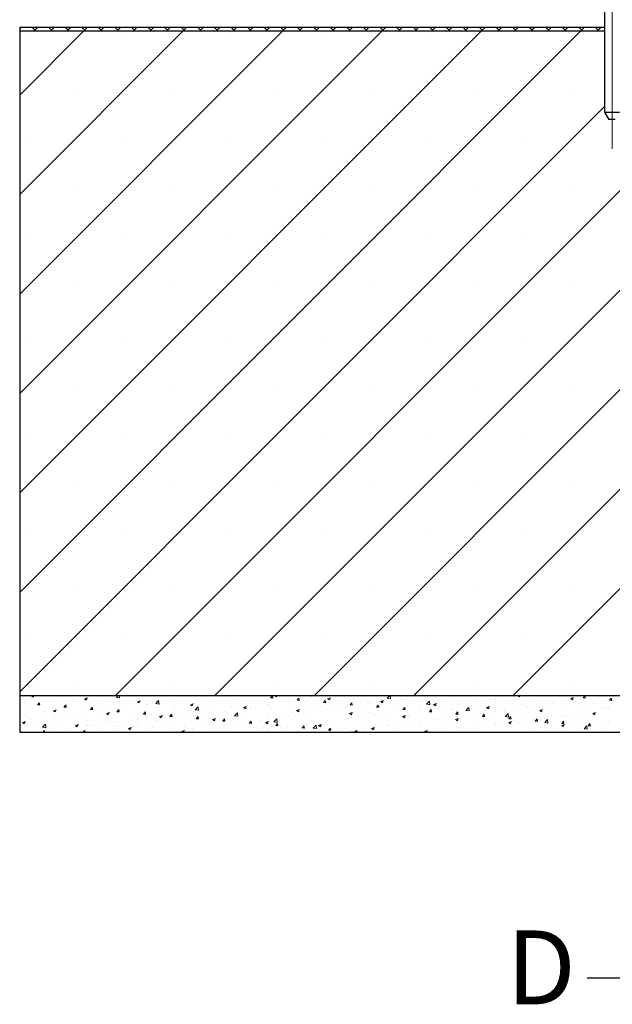
# Model space of a CAD drawing. Units: millimetres. Extents: x 10 to 588, y 4 to 410.
# Drawn here: x 60 to 100, y 181 to 247 of the extents above; entities that cross this region are included whole.
import ezdxf

# ---------------------------------------------------------------- set-up
doc = ezdxf.new("R2010")
doc.units = ezdxf.units.MM
doc.linetypes.add('CENTERX2', pattern=[20.32, 12.7, -2.54, 2.54, -2.54])
doc.styles.add('SLDTEXTSTYLE5', font='ARIALBD.TTF', dxfattribs={"width": 0.948})
doc.styles.get("Standard").update_dxf_attribs({"font": 'ARIAL.TTF'})
doc.dimstyles.new('SLDDIMSTYLE1', dxfattribs={"dimtxt": 0, "dimasz": 3.081982, "dimexe": 0, "dimexo": 0.0625, "dimgap": 0, "dimtad": 0, "dimtih": 1, "dimtoh": 1, "dimdec": 0, "dimrnd": 1e-09, "dimzin": 0, "dimdsep": 46, "dimtxsty": 'Standard', "dimblk1": 'NONE', "dimblk2": 'NONE', "dimsah": 1, "dimcen": 0.09, "dimadec": 0, "dimazin": 0, "dimtfac": 3.081982, "dimtdec": 0, "dimtofl": 0, "dimtmove": 0, "dimatfit": 3, "dimldrblk": 'NONE', "dimfxl": 1, "dimfrac": 2, "dimtolj": 1, "dimtzin": 0, "dimarcsym": 0})

# ---------------------------------------------------------------- blocks, each defined once
blk = doc.blocks.new('SW_HATCH_0')
at = {"color": 0, "linetype": 'Continuous', "lineweight": 0}
for p, q in [((-61.316, -2.022), (-61.426, -2.132)), ((-23.399, -2.272), (-61.426, -40.298)), ((-30.135, -2.272), (-61.426, -33.563)), ((-36.87, -2.272), (-61.426, -26.828)), ((-43.605, -2.272), (-61.426, -20.093)), ((-50.34, -2.272), (-61.426, -13.358)), ((-57.075, -2.272), (-61.426, -6.622)), ((-60.595, -2.022), (-60.345, -2.272)), ((-60.193, -2.022), (-60.443, -2.272)), ((-59.472, -2.022), (-59.222, -2.272)), ((-59.07, -2.022), (-59.32, -2.272)), ((-58.35, -2.022), (-58.1, -2.272)), ((-57.948, -2.022), (-58.198, -2.272)), ((-57.227, -2.022), (-56.977, -2.272)), ((-56.825, -2.022), (-57.075, -2.272)), ((-56.105, -2.022), (-55.855, -2.272)), ((-55.703, -2.022), (-55.953, -2.272)), ((-54.982, -2.022), (-54.732, -2.272)), ((-9.929, -2.272), (-54.929, -47.272)), ((-54.58, -2.022), (-54.83, -2.272)), ((-53.86, -2.022), (-53.61, -2.272)), ((-53.458, -2.022), (-53.708, -2.272)), ((-52.737, -2.022), (-52.487, -2.272)), ((-52.335, -2.022), (-52.585, -2.272)), ((-51.615, -2.022), (-51.365, -2.272)), ((-51.213, -2.022), (-51.463, -2.272)), ((-50.492, -2.022), (-50.242, -2.272)), ((-50.09, -2.022), (-50.34, -2.272)), ((-49.37, -2.022), (-49.12, -2.272)), ((-48.968, -2.022), (-49.218, -2.272)), ((-48.247, -2.022), (-47.997, -2.272)), ((-3.194, -2.272), (-48.194, -47.272)), ((-47.845, -2.022), (-48.095, -2.272)), ((-47.124, -2.022), (-46.874, -2.272)), ((-46.723, -2.022), (-46.973, -2.272)), ((-46.002, -2.022), (-45.752, -2.272)), ((-45.6, -2.022), (-45.85, -2.272)), ((-44.879, -2.022), (-44.629, -2.272)), ((-44.478, -2.022), (-44.728, -2.272)), ((-43.757, -2.022), (-43.507, -2.272)), ((-43.355, -2.022), (-43.605, -2.272)), ((-42.634, -2.022), (-42.384, -2.272)), ((-42.232, -2.022), (-42.482, -2.272)), ((-41.512, -2.022), (-41.262, -2.272)), ((3.337, -2.476), (-41.459, -47.272)), ((-41.11, -2.022), (-41.36, -2.272)), ((-40.389, -2.022), (-40.139, -2.272)), ((-39.987, -2.022), (-40.237, -2.272)), ((-39.267, -2.022), (-39.017, -2.272)), ((-38.865, -2.022), (-39.115, -2.272)), ((-38.144, -2.022), (-37.894, -2.272)), ((-37.742, -2.022), (-37.992, -2.272)), ((-37.022, -2.022), (-36.772, -2.272)), ((-36.62, -2.022), (-36.87, -2.272)), ((-35.899, -2.022), (-35.649, -2.272)), ((-35.497, -2.022), (-35.747, -2.272)), ((-34.777, -2.022), (-34.527, -2.272)), ((-34.375, -2.022), (-34.625, -2.272)), ((-33.654, -2.022), (-33.404, -2.272)), ((-33.252, -2.022), (-33.502, -2.272)), ((-32.532, -2.022), (-32.282, -2.272)), ((-32.13, -2.022), (-32.38, -2.272)), ((-31.409, -2.022), (-31.159, -2.272)), ((-31.007, -2.022), (-31.257, -2.272)), ((-30.286, -2.022), (-30.036, -2.272)), ((-29.885, -2.022), (-30.135, -2.272)), ((-29.164, -2.022), (-28.914, -2.272)), ((-28.762, -2.022), (-29.012, -2.272)), ((-28.041, -2.022), (-27.791, -2.272)), ((-27.64, -2.022), (-27.89, -2.272)), ((-26.919, -2.022), (-26.669, -2.272)), ((-26.517, -2.022), (-26.767, -2.272)), ((-25.796, -2.022), (-25.546, -2.272)), ((-25.394, -2.022), (-25.644, -2.272)), ((-24.674, -2.022), (-24.424, -2.272)), ((-24.272, -2.022), (-24.522, -2.272)), ((-23.551, -2.022), (-23.301, -2.272)), ((-23.149, -2.022), (-23.399, -2.272)), ((-22.429, -2.022), (-22.179, -2.272)), ((-22.027, -2.022), (-22.277, -2.272)), ((-60.955, -2.784), (-60.955, -2.784)), ((-54.22, -2.784), (-54.22, -2.784)), ((-47.485, -2.784), (-47.485, -2.784)), ((-40.75, -2.784), (-40.75, -2.784)), ((-34.014, -2.784), (-34.014, -2.784)), ((-27.279, -2.784), (-27.279, -2.784)), ((-57.588, -6.152), (-57.588, -6.152)), ((-50.852, -6.152), (-50.852, -6.152)), ((-44.117, -6.152), (-44.117, -6.152)), ((-37.382, -6.152), (-37.382, -6.152)), ((-30.647, -6.152), (-30.647, -6.152)), ((-23.912, -6.152), (-23.912, -6.152)), ((-21.793, -7.4), (-61.426, -47.034)), ((3.337, -9.211), (-34.723, -47.272)), ((-60.955, -9.519), (-60.955, -9.519)), ((-54.22, -9.519), (-54.22, -9.519)), ((-47.485, -9.519), (-47.485, -9.519)), ((-40.75, -9.519), (-40.75, -9.519)), ((-34.014, -9.519), (-34.014, -9.519)), ((-27.279, -9.519), (-27.279, -9.519)), ((-57.588, -12.887), (-57.588, -12.887)), ((-50.852, -12.887), (-50.852, -12.887)), ((-44.117, -12.887), (-44.117, -12.887)), ((-37.382, -12.887), (-37.382, -12.887)), ((-30.647, -12.887), (-30.647, -12.887)), ((-23.912, -12.887), (-23.912, -12.887)), ((3.337, -15.946), (-27.988, -47.272)), ((-60.955, -16.254), (-60.955, -16.254)), ((-54.22, -16.254), (-54.22, -16.254)), ((-47.485, -16.254), (-47.485, -16.254)), ((-40.75, -16.254), (-40.75, -16.254)), ((-34.014, -16.254), (-34.014, -16.254)), ((-27.279, -16.254), (-27.279, -16.254)), ((-57.588, -19.622), (-57.588, -19.622)), ((-50.852, -19.622), (-50.852, -19.622)), ((-44.117, -19.622), (-44.117, -19.622)), ((-37.382, -19.622), (-37.382, -19.622)), ((-30.647, -19.622), (-30.647, -19.622)), ((-23.912, -19.622), (-23.912, -19.622)), ((-60.955, -22.99), (-60.955, -22.99)), ((-54.22, -22.99), (-54.22, -22.99)), ((-47.485, -22.99), (-47.485, -22.99)), ((-40.75, -22.99), (-40.75, -22.99)), ((-34.014, -22.99), (-34.014, -22.99)), ((-27.279, -22.99), (-27.279, -22.99)), ((-57.588, -26.357), (-57.588, -26.357)), ((-50.852, -26.357), (-50.852, -26.357)), ((-44.117, -26.357), (-44.117, -26.357)), ((-37.382, -26.357), (-37.382, -26.357)), ((-30.647, -26.357), (-30.647, -26.357)), ((-23.912, -26.357), (-23.912, -26.357)), ((-60.955, -29.725), (-60.955, -29.725)), ((-54.22, -29.725), (-54.22, -29.725)), ((-47.485, -29.725), (-47.485, -29.725)), ((-40.75, -29.725), (-40.75, -29.725)), ((-34.014, -29.725), (-34.014, -29.725)), ((-27.279, -29.725), (-27.279, -29.725)), ((-57.588, -33.092), (-57.588, -33.092)), ((-50.852, -33.092), (-50.852, -33.092)), ((-44.117, -33.092), (-44.117, -33.092)), ((-37.382, -33.092), (-37.382, -33.092)), ((-30.647, -33.092), (-30.647, -33.092)), ((-23.912, -33.092), (-23.912, -33.092)), ((-60.955, -36.46), (-60.955, -36.46)), ((-54.22, -36.46), (-54.22, -36.46)), ((-47.485, -36.46), (-47.485, -36.46)), ((-40.75, -36.46), (-40.75, -36.46)), ((-34.014, -36.46), (-34.014, -36.46)), ((-27.279, -36.46), (-27.279, -36.46)), ((-57.588, -39.828), (-57.588, -39.828)), ((-50.852, -39.828), (-50.852, -39.828)), ((-44.117, -39.828), (-44.117, -39.828)), ((-37.382, -39.828), (-37.382, -39.828)), ((-30.647, -39.828), (-30.647, -39.828)), ((-23.912, -39.828), (-23.912, -39.828)), ((-60.955, -43.195), (-60.955, -43.195)), ((-54.22, -43.195), (-54.22, -43.195)), ((-47.485, -43.195), (-47.485, -43.195)), ((-40.75, -43.195), (-40.75, -43.195)), ((-34.014, -43.195), (-34.014, -43.195)), ((-27.279, -43.195), (-27.279, -43.195)), ((-57.588, -46.563), (-57.588, -46.563)), ((-50.852, -46.563), (-50.852, -46.563)), ((-44.117, -46.563), (-44.117, -46.563)), ((-37.382, -46.563), (-37.382, -46.563)), ((-30.647, -46.563), (-30.647, -46.563)), ((-23.912, -46.563), (-23.912, -46.563)), ((-60.631, -47.295), (-60.57, -47.272)), ((-60.631, -47.295), (-60.507, -47.379)), ((-60.507, -47.379), (-60.471, -47.272)), ((-55.249, -47.312), (-55.249, -47.312)), ((-54.875, -47.406), (-54.746, -47.272)), ((-54.653, -47.44), (-54.673, -47.272)), ((-53.844, -47.321), (-53.844, -47.321)), ((-52.108, -47.322), (-52.108, -47.322)), ((-46.219, -47.277), (-46.214, -47.272)), ((-46.219, -47.277), (-46.069, -47.29)), ((-46.07, -47.29), (-46.073, -47.272)), ((-45.747, -47.295), (-45.747, -47.295)), ((-45.199, -47.311), (-45.199, -47.311)), ((-44.426, -47.434), (-44.305, -47.29)), ((-44.276, -47.447), (-44.305, -47.29)), ((-44.16, -47.29), (-44.113, -47.272)), ((-44.16, -47.29), (-44.035, -47.374)), ((-44.035, -47.374), (-44.001, -47.272)), ((-42.06, -47.291), (-42.06, -47.291)), ((-36.53, -47.454), (-36.355, -47.272)), ((-36.308, -47.488), (-36.333, -47.272)), ((-34.58, -47.293), (-34.58, -47.293)), ((-34.535, -47.284), (-34.535, -47.284)), ((-27.943, -47.315), (-27.943, -47.315)), ((-27.688, -47.284), (-27.655, -47.272)), ((-27.688, -47.284), (-27.563, -47.368)), ((-27.564, -47.368), (-27.531, -47.272)), ((-25.048, -47.279), (-25.042, -47.272)), ((-25.048, -47.279), (-24.898, -47.292)), ((-24.899, -47.292), (-24.902, -47.272)), ((-23.255, -47.436), (-23.134, -47.292)), ((-23.105, -47.449), (-23.134, -47.292)), ((-21.502, -47.295), (-21.502, -47.295)), ((-61.066, -47.724), (-61.066, -47.724)), ((-60.63, -47.447), (-60.63, -47.447)), ((-60.434, -47.492), (-60.434, -47.492)), ((-60.217, -47.902), (-60.097, -47.759)), ((-60.217, -47.902), (-60.068, -47.916)), ((-60.068, -47.915), (-60.097, -47.759)), ((-59.979, -47.935), (-59.979, -47.935)), ((-59.767, -47.537), (-59.767, -47.537)), ((-59.1, -47.549), (-59.1, -47.549)), ((-58.484, -47.361), (-58.484, -47.361)), ((-58.424, -48.059), (-58.303, -47.916)), ((-58.4, -47.727), (-58.4, -47.727)), ((-58.275, -48.072), (-58.304, -47.916)), ((-57.774, -47.645), (-57.774, -47.645)), ((-57.765, -47.605), (-57.765, -47.605)), ((-57.039, -47.496), (-56.864, -47.428)), ((-57.039, -47.496), (-56.914, -47.579)), ((-56.914, -47.579), (-56.864, -47.428)), ((-56.827, -47.52), (-56.827, -47.52)), ((-56.76, -47.821), (-56.76, -47.821)), ((-56.43, -47.662), (-56.43, -47.662)), ((-55.953, -47.846), (-55.953, -47.846)), ((-55.302, -47.571), (-55.302, -47.571)), ((-55.096, -47.718), (-55.096, -47.718)), ((-54.875, -47.406), (-54.653, -47.441)), ((-54.669, -47.67), (-54.669, -47.67)), ((-53.761, -47.774), (-53.761, -47.774)), ((-53.446, -47.696), (-53.271, -47.629)), ((-53.446, -47.696), (-53.321, -47.78)), ((-53.407, -47.51), (-53.407, -47.51)), ((-53.322, -47.78), (-53.271, -47.628)), ((-52.755, -47.883), (-52.755, -47.883)), ((-52.427, -47.831), (-52.427, -47.831)), ((-52.207, -47.82), (-52.012, -47.617)), ((-52.207, -47.82), (-51.985, -47.854)), ((-52.129, -47.801), (-52.129, -47.801)), ((-51.985, -47.854), (-52.012, -47.617)), ((-51.182, -47.676), (-51.182, -47.676)), ((-51.092, -47.887), (-51.092, -47.887)), ((-50.855, -47.978), (-50.855, -47.978)), ((-49.853, -47.896), (-49.678, -47.829)), ((-49.853, -47.896), (-49.729, -47.98)), ((-49.758, -47.944), (-49.758, -47.944)), ((-49.729, -47.98), (-49.678, -47.829)), ((-49.603, -47.468), (-49.603, -47.468)), ((-49.592, -47.818), (-49.592, -47.818)), ((-48.977, -47.386), (-48.977, -47.386)), ((-48.294, -47.631), (-48.294, -47.631)), ((-48.115, -47.811), (-48.115, -47.811)), ((-47.01, -47.455), (-47.01, -47.455)), ((-46.657, -47.561), (-46.657, -47.561)), ((-46.483, -47.957), (-46.483, -47.957)), ((-45.537, -47.833), (-45.537, -47.833)), ((-44.6, -47.86), (-44.6, -47.86)), ((-44.479, -47.94), (-44.479, -47.94)), ((-44.426, -47.434), (-44.276, -47.447)), ((-43.958, -47.625), (-43.958, -47.625)), ((-43.332, -47.542), (-43.332, -47.542)), ((-43.196, -47.764), (-43.196, -47.764)), ((-43.142, -47.61), (-43.142, -47.61)), ((-42.633, -47.591), (-42.512, -47.447)), ((-42.633, -47.591), (-42.483, -47.604)), ((-42.483, -47.604), (-42.512, -47.447)), ((-42.385, -47.418), (-42.385, -47.418)), ((-41.933, -47.604), (-41.933, -47.604)), ((-41.684, -47.359), (-41.684, -47.359)), ((-40.839, -47.748), (-40.719, -47.604)), ((-40.839, -47.748), (-40.69, -47.761)), ((-40.726, -47.347), (-40.726, -47.347)), ((-40.69, -47.761), (-40.719, -47.604)), ((-40.634, -47.416), (-40.634, -47.416)), ((-40.567, -47.49), (-40.392, -47.423)), ((-40.567, -47.49), (-40.442, -47.574)), ((-40.443, -47.574), (-40.392, -47.423)), ((-39.891, -47.989), (-39.891, -47.989)), ((-39.391, -47.403), (-39.391, -47.403)), ((-39.272, -47.984), (-39.272, -47.984)), ((-39.046, -47.905), (-38.926, -47.761)), ((-39.046, -47.905), (-38.897, -47.918)), ((-38.897, -47.918), (-38.926, -47.761)), ((-38.312, -47.781), (-38.312, -47.781)), ((-38.118, -47.912), (-38.118, -47.912)), ((-38.057, -47.46), (-38.057, -47.46)), ((-37.814, -47.734), (-37.814, -47.734)), ((-37.686, -47.698), (-37.686, -47.698)), ((-37.253, -48.061), (-37.133, -47.918)), ((-37.104, -48.074), (-37.133, -47.918)), ((-36.974, -47.69), (-36.799, -47.623)), ((-36.974, -47.69), (-36.85, -47.774)), ((-36.85, -47.774), (-36.799, -47.623)), ((-36.82, -47.725), (-36.82, -47.725)), ((-36.74, -47.574), (-36.74, -47.574)), ((-36.722, -47.516), (-36.722, -47.516)), ((-36.53, -47.454), (-36.307, -47.488)), ((-36.356, -47.483), (-36.356, -47.483)), ((-35.536, -47.549), (-35.536, -47.549)), ((-35.388, -47.572), (-35.388, -47.572)), ((-35.161, -47.366), (-35.161, -47.366)), ((-34.274, -47.389), (-34.274, -47.389)), ((-34.053, -47.629), (-34.053, -47.629)), ((-33.862, -47.867), (-33.667, -47.664)), ((-33.862, -47.867), (-33.639, -47.902)), ((-33.64, -47.902), (-33.667, -47.664)), ((-33.381, -47.891), (-33.206, -47.823)), ((-33.381, -47.891), (-33.257, -47.974)), ((-33.257, -47.974), (-33.206, -47.823)), ((-33.246, -47.349), (-33.246, -47.349)), ((-32.718, -47.685), (-32.718, -47.685)), ((-32.667, -47.937), (-32.667, -47.937)), ((-32.041, -47.855), (-32.041, -47.855)), ((-31.911, -47.406), (-31.911, -47.406)), ((-31.722, -47.858), (-31.722, -47.858)), ((-31.384, -47.742), (-31.384, -47.742)), ((-31.094, -47.73), (-31.094, -47.73)), ((-30.627, -47.974), (-30.627, -47.974)), ((-30.576, -47.462), (-30.576, -47.462)), ((-30.459, -47.697), (-30.459, -47.697)), ((-30.049, -47.798), (-30.049, -47.798)), ((-29.515, -47.522), (-29.515, -47.522)), ((-29.242, -47.519), (-29.242, -47.519)), ((-29.169, -47.724), (-29.169, -47.724)), ((-29.161, -47.51), (-29.161, -47.51)), ((-28.889, -47.44), (-28.889, -47.44)), ((-28.715, -47.854), (-28.715, -47.854)), ((-27.907, -47.575), (-27.907, -47.575)), ((-27.877, -47.334), (-27.877, -47.334)), ((-27.711, -47.473), (-27.711, -47.473)), ((-27.38, -47.911), (-27.38, -47.911)), ((-26.573, -47.631), (-26.573, -47.631)), ((-26.046, -47.967), (-26.046, -47.967)), ((-25.654, -47.772), (-25.654, -47.772)), ((-25.449, -47.886), (-25.449, -47.886)), ((-25.346, -47.819), (-25.346, -47.819)), ((-25.238, -47.688), (-25.238, -47.688)), ((-24.196, -47.522), (-24.196, -47.522)), ((-24.095, -47.485), (-23.92, -47.417)), ((-24.095, -47.485), (-23.971, -47.569)), ((-24.063, -47.643), (-24.063, -47.643)), ((-23.971, -47.568), (-23.92, -47.417)), ((-23.904, -47.744), (-23.904, -47.744)), ((-23.87, -47.678), (-23.87, -47.678)), ((-23.255, -47.436), (-23.105, -47.449)), ((-23.244, -47.596), (-23.244, -47.596)), ((-22.8, -47.483), (-22.8, -47.483)), ((-22.569, -47.801), (-22.569, -47.801)), ((-22.297, -47.471), (-22.297, -47.471)), ((-21.462, -47.593), (-21.341, -47.449)), ((-21.462, -47.593), (-21.312, -47.606)), ((-21.312, -47.606), (-21.341, -47.449)), ((-61.134, -48.572), (-61.134, -48.572)), ((-61.096, -48.557), (-61.096, -48.557)), ((-60.926, -48.06), (-60.926, -48.06)), ((-59.798, -48.369), (-59.798, -48.369)), ((-59.676, -48.322), (-59.676, -48.322)), ((-59.139, -48.302), (-58.964, -48.235)), ((-59.139, -48.302), (-59.015, -48.386)), ((-59.015, -48.386), (-58.964, -48.235)), ((-58.514, -48.193), (-58.514, -48.193)), ((-58.432, -48.631), (-58.432, -48.631)), ((-58.424, -48.059), (-58.275, -48.072)), ((-58.218, -48.072), (-58.218, -48.072)), ((-57.485, -48.506), (-57.485, -48.506)), ((-57.251, -48.033), (-57.251, -48.033)), ((-56.631, -48.216), (-56.51, -48.073)), ((-56.631, -48.216), (-56.481, -48.229)), ((-56.482, -48.229), (-56.51, -48.073)), ((-55.906, -48.298), (-55.906, -48.298)), ((-55.546, -48.502), (-55.371, -48.435)), ((-55.546, -48.502), (-55.422, -48.586)), ((-55.422, -48.586), (-55.371, -48.435)), ((-55.28, -48.216), (-55.28, -48.216)), ((-54.838, -48.373), (-54.717, -48.229)), ((-54.838, -48.373), (-54.688, -48.386)), ((-54.688, -48.386), (-54.717, -48.229)), ((-54.7, -48.502), (-54.7, -48.502)), ((-54.334, -48.091), (-54.334, -48.091)), ((-53.437, -48.342), (-53.437, -48.342)), ((-53.045, -48.53), (-52.924, -48.386)), ((-53.045, -48.53), (-52.895, -48.543)), ((-52.895, -48.543), (-52.924, -48.386)), ((-52.489, -48.562), (-52.489, -48.562)), ((-52.139, -48.154), (-52.139, -48.154)), ((-51.954, -48.702), (-51.778, -48.635)), ((-51.829, -48.786), (-51.779, -48.635)), ((-51.251, -48.687), (-51.131, -48.543)), ((-51.102, -48.7), (-51.131, -48.543)), ((-51.031, -48.312), (-51.031, -48.312)), ((-50.261, -48.454), (-50.261, -48.454)), ((-49.635, -48.372), (-49.635, -48.372)), ((-49.623, -48.651), (-49.623, -48.651)), ((-49.573, -48.062), (-49.573, -48.062)), ((-49.539, -48.234), (-49.344, -48.031)), ((-49.539, -48.234), (-49.317, -48.268)), ((-49.317, -48.268), (-49.344, -48.031)), ((-48.974, -48.611), (-48.974, -48.611)), ((-48.688, -48.247), (-48.688, -48.247)), ((-48.423, -48), (-48.423, -48)), ((-48.324, -48.463), (-48.324, -48.463)), ((-47.516, -48.36), (-47.516, -48.36)), ((-47.109, -48.04), (-47.109, -48.04)), ((-47.089, -48.056), (-47.089, -48.056)), ((-47.04, -48.287), (-47.04, -48.287)), ((-46.871, -48.647), (-46.676, -48.444)), ((-46.871, -48.647), (-46.648, -48.682)), ((-46.649, -48.682), (-46.676, -48.444)), ((-46.26, -48.096), (-46.085, -48.029)), ((-46.26, -48.096), (-46.136, -48.18)), ((-46.136, -48.18), (-46.085, -48.029)), ((-46.058, -48.11), (-46.058, -48.11)), ((-45.778, -48.127), (-45.778, -48.127)), ((-45.754, -48.113), (-45.754, -48.113)), ((-44.615, -48.611), (-44.615, -48.611)), ((-44.419, -48.169), (-44.419, -48.169)), ((-43.99, -48.528), (-43.99, -48.528)), ((-43.226, -48.596), (-43.226, -48.596)), ((-43.085, -48.225), (-43.085, -48.225)), ((-43.043, -48.404), (-43.043, -48.404)), ((-42.667, -48.296), (-42.492, -48.229)), ((-42.667, -48.296), (-42.543, -48.38)), ((-42.543, -48.38), (-42.492, -48.229)), ((-42.187, -48.484), (-42.187, -48.484)), ((-41.963, -48.436), (-41.963, -48.436)), ((-41.75, -48.282), (-41.75, -48.282)), ((-41.464, -48.196), (-41.464, -48.196)), ((-40.838, -48.113), (-40.838, -48.113)), ((-40.729, -48.234), (-40.729, -48.234)), ((-40.665, -48.248), (-40.665, -48.248)), ((-40.416, -48.338), (-40.416, -48.338)), ((-39.381, -48.072), (-39.381, -48.072)), ((-39.081, -48.395), (-39.081, -48.395)), ((-39.075, -48.497), (-38.899, -48.429)), ((-39.075, -48.497), (-38.95, -48.581)), ((-38.95, -48.58), (-38.9, -48.429)), ((-37.747, -48.451), (-37.747, -48.451)), ((-37.397, -48.56), (-37.397, -48.56)), ((-37.253, -48.061), (-37.104, -48.074)), ((-36.85, -48.557), (-36.85, -48.557)), ((-36.412, -48.507), (-36.412, -48.507)), ((-35.818, -48.352), (-35.818, -48.352)), ((-35.567, -48.381), (-35.567, -48.381)), ((-35.482, -48.697), (-35.307, -48.63)), ((-35.46, -48.218), (-35.339, -48.075)), ((-35.46, -48.218), (-35.31, -48.231)), ((-35.357, -48.781), (-35.307, -48.63)), ((-35.311, -48.231), (-35.34, -48.075)), ((-35.193, -48.27), (-35.193, -48.27)), ((-35.078, -48.564), (-35.078, -48.564)), ((-34.304, -48.221), (-34.304, -48.221)), ((-34.246, -48.145), (-34.246, -48.145)), ((-33.743, -48.62), (-33.743, -48.62)), ((-33.667, -48.375), (-33.546, -48.232)), ((-33.667, -48.375), (-33.517, -48.388)), ((-33.517, -48.388), (-33.546, -48.231)), ((-33.543, -48.474), (-33.543, -48.474)), ((-33.006, -48.034), (-33.006, -48.034)), ((-32.085, -48.224), (-32.085, -48.224)), ((-31.874, -48.532), (-31.753, -48.388)), ((-31.874, -48.532), (-31.724, -48.545)), ((-31.724, -48.545), (-31.753, -48.388)), ((-31.194, -48.281), (-30.999, -48.078)), ((-31.194, -48.281), (-30.971, -48.316)), ((-30.971, -48.316), (-30.999, -48.078)), ((-30.49, -48.53), (-30.49, -48.53)), ((-30.173, -48.508), (-30.173, -48.508)), ((-30.08, -48.689), (-29.96, -48.545)), ((-30.028, -48.523), (-30.028, -48.523)), ((-29.931, -48.702), (-29.96, -48.545)), ((-29.788, -48.091), (-29.613, -48.024)), ((-29.788, -48.091), (-29.664, -48.175)), ((-29.664, -48.175), (-29.613, -48.023)), ((-29.547, -48.426), (-29.547, -48.426)), ((-29.191, -48.342), (-29.191, -48.342)), ((-28.6, -48.301), (-28.6, -48.301)), ((-28.57, -48.273), (-28.57, -48.273)), ((-28.526, -48.695), (-28.331, -48.492)), ((-28.303, -48.729), (-28.331, -48.492)), ((-27.908, -48.166), (-27.908, -48.166)), ((-27.112, -48.022), (-27.112, -48.022)), ((-27.021, -48.093), (-27.021, -48.093)), ((-26.645, -48.006), (-26.645, -48.006)), ((-26.396, -48.011), (-26.396, -48.011)), ((-26.195, -48.291), (-26.02, -48.224)), ((-26.195, -48.291), (-26.071, -48.375)), ((-26.071, -48.375), (-26.021, -48.224)), ((-25.377, -48.651), (-25.377, -48.651)), ((-24.711, -48.024), (-24.711, -48.024)), ((-24.699, -48.647), (-24.699, -48.647)), ((-24.093, -48.475), (-24.093, -48.475)), ((-23.902, -48.582), (-23.902, -48.582)), ((-23.377, -48.08), (-23.377, -48.08)), ((-23.241, -48.397), (-23.241, -48.397)), ((-22.955, -48.457), (-22.955, -48.457)), ((-22.83, -48.315), (-22.83, -48.315)), ((-22.603, -48.491), (-22.428, -48.424)), ((-22.603, -48.491), (-22.478, -48.575)), ((-22.478, -48.575), (-22.428, -48.424)), ((-22.042, -48.136), (-22.042, -48.136)), ((-21.783, -48.146), (-21.783, -48.146)), ((-21.532, -48.127), (-21.532, -48.127)), ((-21.376, -48.249), (-21.376, -48.249)), ((-61.24, -49.108), (-61.065, -49.041)), ((-61.24, -49.108), (-61.115, -49.192)), ((-61.116, -49.192), (-61.065, -49.041)), ((-60.921, -48.77), (-60.921, -48.77)), ((-60.637, -48.921), (-60.637, -48.921)), ((-60.394, -49.106), (-60.394, -49.106)), ((-59.88, -49.428), (-59.685, -49.225)), ((-59.828, -49.201), (-59.828, -49.201)), ((-59.658, -49.462), (-59.685, -49.224)), ((-59.586, -48.826), (-59.586, -48.826)), ((-59.059, -49.162), (-59.059, -49.162)), ((-59.058, -48.713), (-59.058, -48.713)), ((-58.545, -49.025), (-58.545, -49.025)), ((-58.252, -48.883), (-58.252, -48.883)), ((-57.725, -49.219), (-57.725, -49.219)), ((-57.647, -49.308), (-57.472, -49.241)), ((-57.647, -49.308), (-57.523, -49.392)), ((-57.523, -49.392), (-57.472, -49.241)), ((-57.282, -48.865), (-57.282, -48.865)), ((-56.917, -48.939), (-56.917, -48.939)), ((-56.863, -49.313), (-56.863, -49.313)), ((-56.564, -49.284), (-56.564, -49.284)), ((-56.39, -49.275), (-56.39, -49.275)), ((-55.983, -48.678), (-55.983, -48.678)), ((-55.938, -49.202), (-55.938, -49.202)), ((-55.583, -48.995), (-55.583, -48.995)), ((-55.405, -49.063), (-55.405, -49.063)), ((-54.991, -49.077), (-54.991, -49.077)), ((-54.248, -49.052), (-54.248, -49.052)), ((-53.947, -48.812), (-53.947, -48.812)), ((-53.467, -49.174), (-53.467, -49.174)), ((-53.412, -48.869), (-53.412, -48.869)), ((-52.914, -49.108), (-52.914, -49.108)), ((-52.787, -48.787), (-52.787, -48.787)), ((-52.169, -48.987), (-52.169, -48.987)), ((-51.954, -48.702), (-51.829, -48.786)), ((-51.89, -49.111), (-51.89, -49.111)), ((-51.84, -48.662), (-51.84, -48.662)), ((-51.579, -49.165), (-51.579, -49.165)), ((-51.251, -48.687), (-51.102, -48.7)), ((-50.885, -48.811), (-50.885, -48.811)), ((-50.432, -48.861), (-50.432, -48.861)), ((-50.244, -49.221), (-50.244, -49.221)), ((-49.458, -48.844), (-49.338, -48.7)), ((-49.458, -48.844), (-49.309, -48.857)), ((-49.346, -49.233), (-49.346, -49.233)), ((-49.309, -48.857), (-49.338, -48.7)), ((-48.91, -49.277), (-48.91, -49.277)), ((-48.361, -48.903), (-48.186, -48.835)), ((-48.361, -48.903), (-48.236, -48.986)), ((-48.354, -49.295), (-48.354, -49.295)), ((-48.237, -48.986), (-48.186, -48.835)), ((-47.767, -49.026), (-47.767, -49.026)), ((-47.665, -49.001), (-47.545, -48.857)), ((-47.665, -49.001), (-47.516, -49.014)), ((-47.516, -49.014), (-47.545, -48.857)), ((-47.141, -48.943), (-47.141, -48.943)), ((-47.071, -49.119), (-47.071, -49.119)), ((-46.561, -49.235), (-46.561, -49.235)), ((-46.194, -48.819), (-46.194, -48.819)), ((-45.872, -49.157), (-45.751, -49.014)), ((-45.872, -49.157), (-45.723, -49.171)), ((-45.808, -48.959), (-45.808, -48.959)), ((-45.723, -49.17), (-45.752, -49.014)), ((-45.103, -48.985), (-45.103, -48.985)), ((-44.768, -49.103), (-44.593, -49.036)), ((-44.768, -49.103), (-44.644, -49.187)), ((-44.644, -49.187), (-44.593, -49.035)), ((-44.51, -48.772), (-44.51, -48.772)), ((-44.203, -49.061), (-44.008, -48.858)), ((-44.203, -49.061), (-43.98, -49.096)), ((-44.079, -49.314), (-43.958, -49.171)), ((-44.079, -49.314), (-43.929, -49.327)), ((-43.981, -49.096), (-44.008, -48.858)), ((-43.93, -49.327), (-43.958, -49.171)), ((-43.645, -48.735), (-43.645, -48.735)), ((-42.122, -49.182), (-42.122, -49.182)), ((-41.994, -49.268), (-41.994, -49.268)), ((-41.535, -49.475), (-41.34, -49.272)), ((-41.496, -49.099), (-41.496, -49.099)), ((-41.312, -49.509), (-41.34, -49.272)), ((-41.175, -49.303), (-41, -49.236)), ((-41.175, -49.303), (-41.051, -49.387)), ((-41.051, -49.387), (-41, -49.236)), ((-40.695, -49.081), (-40.695, -49.081)), ((-40.549, -48.975), (-40.549, -48.975)), ((-39.412, -48.905), (-39.412, -48.905)), ((-38.97, -48.767), (-38.97, -48.767)), ((-38.344, -48.685), (-38.344, -48.685)), ((-38.149, -48.744), (-38.149, -48.744)), ((-37.917, -49.225), (-37.917, -49.225)), ((-36.459, -48.975), (-36.459, -48.975)), ((-35.85, -49.256), (-35.85, -49.256)), ((-35.597, -49.213), (-35.597, -49.213)), ((-35.482, -48.697), (-35.357, -48.781)), ((-35.001, -48.725), (-35.001, -48.725)), ((-34.903, -49.131), (-34.903, -49.131)), ((-34.402, -49.274), (-34.402, -49.274)), ((-34.334, -49.053), (-34.334, -49.053)), ((-33.325, -48.923), (-33.325, -48.923)), ((-33.036, -48.866), (-33.036, -48.866)), ((-32.944, -49.023), (-32.944, -49.023)), ((-32.699, -48.841), (-32.699, -48.841)), ((-32.408, -48.677), (-32.408, -48.677)), ((-31.889, -48.897), (-31.714, -48.83)), ((-31.889, -48.897), (-31.764, -48.981)), ((-31.765, -48.981), (-31.714, -48.83)), ((-31.752, -48.69), (-31.752, -48.69)), ((-31.752, -48.716), (-31.752, -48.716)), ((-31.486, -48.773), (-31.486, -48.773)), ((-31.074, -48.733), (-31.074, -48.733)), ((-30.08, -48.689), (-29.931, -48.702)), ((-29.739, -48.789), (-29.739, -48.789)), ((-29.258, -49.287), (-29.258, -49.287)), ((-29.222, -49.174), (-29.222, -49.174)), ((-28.526, -48.695), (-28.303, -48.729)), ((-28.405, -48.846), (-28.405, -48.846)), ((-28.296, -49.097), (-28.121, -49.03)), ((-28.296, -49.097), (-28.172, -49.181)), ((-28.287, -48.846), (-28.167, -48.702)), ((-28.287, -48.846), (-28.138, -48.859)), ((-28.172, -49.181), (-28.121, -49.03)), ((-28.138, -48.859), (-28.167, -48.702)), ((-27.938, -48.998), (-27.938, -48.998)), ((-27.679, -49.079), (-27.679, -49.079)), ((-27.615, -49.148), (-27.615, -49.148)), ((-27.07, -48.902), (-27.07, -48.902)), ((-27.053, -48.997), (-27.053, -48.997)), ((-26.675, -48.838), (-26.675, -48.838)), ((-26.494, -49.003), (-26.374, -48.859)), ((-26.494, -49.003), (-26.345, -49.016)), ((-26.345, -49.016), (-26.374, -48.859)), ((-26.157, -48.897), (-26.157, -48.897)), ((-26.106, -48.872), (-26.106, -48.872)), ((-25.857, -49.109), (-25.663, -48.906)), ((-25.857, -49.109), (-25.635, -49.143)), ((-25.736, -48.959), (-25.736, -48.959)), ((-25.635, -49.143), (-25.663, -48.906)), ((-24.703, -49.298), (-24.528, -49.23)), ((-24.703, -49.298), (-24.579, -49.381)), ((-24.701, -49.16), (-24.58, -49.016)), ((-24.701, -49.16), (-24.552, -49.173)), ((-24.552, -49.173), (-24.581, -49.016)), ((-24.579, -49.381), (-24.528, -49.23)), ((-24.528, -48.664), (-24.528, -48.664)), ((-24.401, -49.015), (-24.401, -49.015)), ((-24.124, -49.307), (-24.124, -49.307)), ((-23.189, -49.522), (-22.995, -49.32)), ((-23.067, -49.071), (-23.067, -49.071)), ((-22.967, -49.557), (-22.995, -49.319)), ((-22.908, -49.316), (-22.787, -49.173)), ((-22.908, -49.316), (-22.758, -49.33)), ((-22.861, -49.147), (-22.861, -49.147)), ((-22.759, -49.329), (-22.788, -49.173)), ((-22.034, -49.236), (-22.034, -49.236)), ((-21.732, -49.128), (-21.732, -49.128)), ((-21.562, -48.96), (-21.562, -48.96)), ((-21.408, -49.153), (-21.408, -49.153)), ((-61.127, -49.389), (-61.127, -49.389)), ((-59.88, -49.428), (-59.658, -49.462)), ((-59.861, -49.772), (-59.75, -49.639)), ((-59.725, -49.772), (-59.75, -49.639)), ((-59.716, -49.699), (-59.716, -49.699)), ((-59.09, -49.617), (-59.09, -49.617)), ((-58.321, -49.563), (-58.321, -49.563)), ((-58.143, -49.492), (-58.143, -49.492)), ((-57.312, -49.698), (-57.312, -49.698)), ((-57.145, -49.772), (-57.017, -49.638)), ((-57.002, -49.772), (-57.017, -49.638)), ((-56.014, -49.51), (-56.014, -49.51)), ((-55.056, -49.331), (-55.056, -49.331)), ((-54.806, -49.612), (-54.806, -49.612)), ((-54.73, -49.334), (-54.73, -49.334)), ((-54.054, -49.509), (-53.879, -49.441)), ((-54.054, -49.509), (-53.93, -49.593)), ((-53.93, -49.592), (-53.879, -49.441)), ((-53.721, -49.388), (-53.721, -49.388)), ((-53.348, -49.361), (-53.348, -49.361)), ((-52.497, -49.648), (-52.497, -49.648)), ((-52.386, -49.444), (-52.386, -49.444)), ((-51.052, -49.5), (-51.052, -49.5)), ((-50.919, -49.441), (-50.919, -49.441)), ((-50.916, -49.643), (-50.916, -49.643)), ((-50.461, -49.709), (-50.286, -49.642)), ((-50.461, -49.709), (-50.368, -49.772)), ((-50.33, -49.772), (-50.286, -49.642)), ((-50.293, -49.358), (-50.293, -49.358)), ((-49.717, -49.557), (-49.717, -49.557)), ((-49.653, -49.483), (-49.653, -49.483)), ((-49.477, -49.736), (-49.477, -49.736)), ((-48.383, -49.613), (-48.383, -49.613)), ((-48.019, -49.485), (-48.019, -49.485)), ((-47.575, -49.334), (-47.575, -49.334)), ((-47.048, -49.67), (-47.048, -49.67)), ((-46.241, -49.39), (-46.241, -49.39)), ((-45.714, -49.726), (-45.714, -49.726)), ((-45.273, -49.597), (-45.273, -49.597)), ((-44.906, -49.447), (-44.906, -49.447)), ((-44.647, -49.514), (-44.647, -49.514)), ((-44.54, -49.604), (-44.54, -49.604)), ((-43.7, -49.39), (-43.7, -49.39)), ((-43.572, -49.503), (-43.572, -49.503)), ((-43.256, -49.428), (-43.256, -49.428)), ((-42.286, -49.471), (-42.165, -49.328)), ((-42.286, -49.471), (-42.136, -49.484)), ((-42.237, -49.559), (-42.237, -49.559)), ((-42.136, -49.484), (-42.165, -49.328)), ((-41.535, -49.475), (-41.312, -49.509)), ((-40.903, -49.616), (-40.903, -49.616)), ((-40.833, -49.726), (-40.833, -49.726)), ((-40.492, -49.628), (-40.372, -49.484)), ((-40.492, -49.628), (-40.343, -49.641)), ((-40.343, -49.641), (-40.372, -49.484)), ((-39.628, -49.753), (-39.628, -49.753)), ((-39.568, -49.672), (-39.568, -49.672)), ((-39.442, -49.737), (-39.442, -49.737)), ((-39.375, -49.476), (-39.375, -49.476)), ((-39.002, -49.671), (-39.002, -49.671)), ((-38.754, -49.772), (-38.672, -49.686)), ((-38.688, -49.772), (-38.579, -49.641)), ((-38.662, -49.772), (-38.672, -49.686)), ((-38.555, -49.772), (-38.579, -49.641)), ((-38.233, -49.729), (-38.233, -49.729)), ((-38.179, -49.577), (-38.179, -49.577)), ((-38.055, -49.546), (-38.055, -49.546)), ((-37.582, -49.503), (-37.407, -49.436)), ((-37.582, -49.503), (-37.458, -49.587)), ((-37.458, -49.587), (-37.407, -49.436)), ((-36.881, -49.389), (-36.881, -49.389)), ((-36.476, -49.338), (-36.476, -49.338)), ((-35.86, -49.524), (-35.86, -49.524)), ((-33.989, -49.703), (-33.814, -49.636)), ((-33.989, -49.703), (-33.888, -49.772)), ((-33.86, -49.772), (-33.815, -49.636)), ((-33.066, -49.698), (-33.066, -49.698)), ((-32.41, -49.702), (-32.41, -49.702)), ((-31.783, -49.522), (-31.783, -49.522)), ((-30.831, -49.494), (-30.831, -49.494)), ((-30.531, -49.648), (-30.531, -49.648)), ((-30.52, -49.362), (-30.52, -49.362)), ((-30.205, -49.412), (-30.205, -49.412)), ((-29.073, -49.398), (-29.073, -49.398)), ((-26.706, -49.671), (-26.706, -49.671)), ((-25.407, -49.483), (-25.407, -49.483)), ((-25.185, -49.65), (-25.185, -49.65)), ((-24.559, -49.568), (-24.559, -49.568)), ((-23.613, -49.443), (-23.613, -49.443)), ((-23.189, -49.522), (-22.967, -49.557)), ((-21.887, -49.638), (-21.887, -49.638))]:
    blk.add_line(p, q, dxfattribs=at)
blk = doc.blocks.new('_NONE')

msp = doc.modelspace()

# ---------------------------------------------------------------- linework, layer by layer
at = {"color": 7, "linetype": 'CENTERX2', "lineweight": 0, "ltscale": 6.25}
msp.add_line((100.45, 288.354), (100.45, 238.629), dxfattribs=at)
at = {"color": 7, "linetype": 'Continuous', "lineweight": 30}
for p, q in [((99.95, 285.604), (99.95, 241.129)), ((60.316, 246.879), (60.316, 246.629)), ((60.316, 246.879), (99.95, 246.879)), ((60.316, 246.629), (99.95, 246.629)), ((60.316, 246.629), (60.316, 201.629)), ((99.95, 241.129), (100.238, 240.629)), ((99.95, 241.129), (100.45, 241.129)), ((100.45, 241.129), (100.95, 241.129)), ((100.45, 240.629), (100.238, 240.629)), ((100.661, 240.629), (100.45, 240.629)), ((60.316, 201.629), (116.705, 201.629)), ((60.316, 201.629), (60.316, 199.129)), ((116.705, 199.129), (60.316, 199.129))]:
    msp.add_line(p, q, dxfattribs=at)

# ---------------------------------------------------------------- block references
at = {"color": 7, "linetype": 'Continuous', "lineweight": 0}
msp.add_blockref('SW_HATCH_0', (121.743, 248.901), dxfattribs=at)

# ---------------------------------------------------------------- texts
at = {"color": 7, "linetype": 'Continuous', "lineweight": 0, "insert": (93.304, 185.722), "char_height": 5, "attachment_point": 1, "style": 'SLDTEXTSTYLE5'}
msp.add_mtext('D', dxfattribs=at)

# ---------------------------------------------------------------- leaders
at = {"color": 7, "linetype": 'Continuous', "lineweight": 0, "has_arrowhead": 0}
msp.add_leader([(112.256, 191.856), (105.006, 182.502), (98.756, 182.502)], dimstyle='SLDDIMSTYLE1', dxfattribs=at)

doc.saveas('drawing.dxf')
